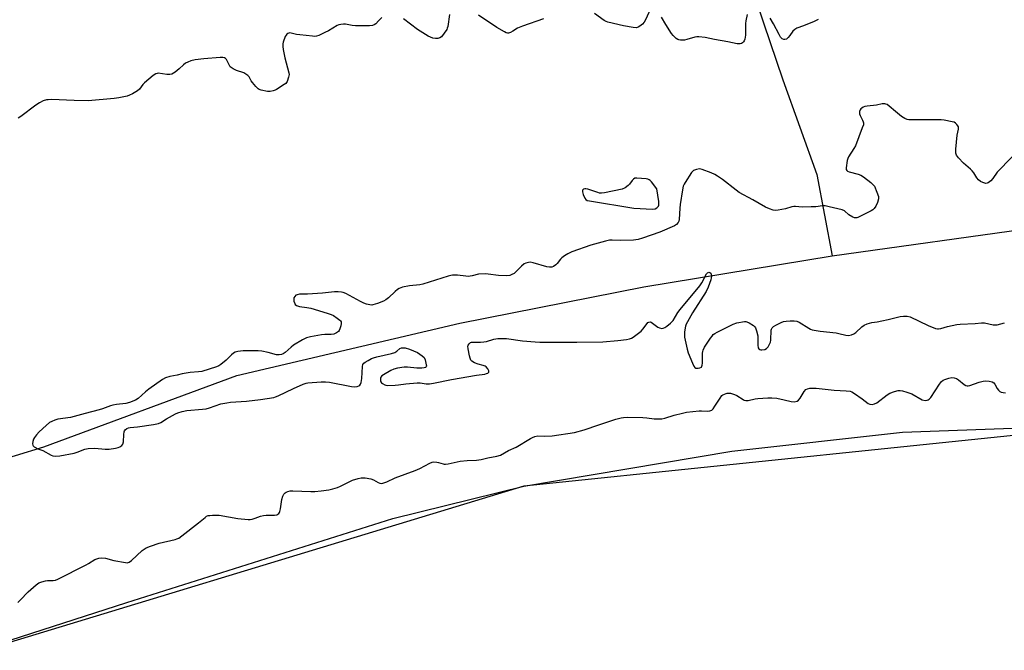
# Model space of a CAD drawing. Units: inches. Extents: x 1195767 to 1201767, y 509458 to 513458.
# Drawn here: x 1198901 to 1199339, y 512437 to 512718 of the extents above; entities that cross this region are included whole.
import ezdxf

# ---------------------------------------------------------------- set-up
doc = ezdxf.new("R2010")
doc.units = ezdxf.units.IN
doc.header["$MEASUREMENT"] = 0
for name, color, linetype in [('HYDRO-Single Line Stream', 4, 'Continuous'), ('NTRL-Farm Land', 3, 'Continuous'), ('NTRL-Trees', 3, 'Continuous'), ('Undefined', 1, 'Continuous')]:
    doc.layers.add(name, color=color, linetype=linetype)

msp = doc.modelspace()

# ---------------------------------------------------------------- linework, layer by layer
at = {"layer": 'HYDRO-Single Line Stream'}
for points in [[(1198514.79, 512842.97), (1198694.75, 512849.36), (1198913.89, 512859.71), (1198978.39, 512855.65), (1199050.07, 512857.78), (1199107.82, 512857.17), (1199127.9, 512854.9), (1199145.73, 512851.02), (1199149.45, 512849.76), (1199153.15, 512848.07), (1199160.42, 512843.43), (1199167.37, 512837.17), (1199173.73, 512829.56), (1199188.31, 512809.19), (1199197.31, 512794.62), (1199213.46, 512765.45), (1199221.49, 512746.69), (1199231.49, 512716.22), (1199240.21, 512690.76), (1199255.26, 512648.64), (1199262.14, 512612.49)], [(1199262.14, 512612.49), (1199353.55, 512625.34), (1199406.05, 512631.45), (1199519.3, 512637.19), (1199637.81, 512633.81), (1199786.77, 512613.88), (1199954.44, 512576.45), (1200103.74, 512533.7), (1200146.43, 512517.78), (1200219.51, 512498.73), (1200323.46, 512468.7), (1200425.36, 512453.28), (1200515.95, 512442.78), (1200599.2, 512440.56), (1200670.79, 512446)], [(1198570.05, 512391.65), (1198570.08, 512391.67), (1198592.9, 512405.52), (1198595.4, 512407.3), (1198597.97, 512409.52), (1198607.84, 512419.84), (1198612.58, 512423.92), (1198617.96, 512427.19), (1198624.38, 512429.98), (1198648.57, 512436.92), (1198657.86, 512440.53), (1198667.96, 512446.18), (1198693.6, 512463.66), (1198706.13, 512470.73), (1198733.68, 512482.45), (1198757.9, 512489.82), (1198804.29, 512499.03), (1198873.39, 512515.98), (1198911.31, 512527.51), (1198997.21, 512559.22), (1199096.42, 512582.56), (1199178.32, 512598.71), (1199262.14, 512612.49)]]:
    msp.add_lwpolyline(points, dxfattribs=at)
at = {"layer": 'NTRL-Farm Land'}
msp.add_lwpolyline([(1199362.89, 512236.67), (1199220.36, 512227.2), (1198854.16, 512208.14), (1198733.14, 512205.79), (1198728.8, 512216.23), (1198721.87, 512241.7), (1198718.5, 512265.46), (1198716.42, 512300.55), (1198717.9, 512323.37), (1198720.14, 512333.23), (1198751.85, 512366.32), (1198785.67, 512402.8), (1198791.84, 512406.95), (1198797.83, 512409.82), (1198948.31, 512458.28), (1199066.59, 512495.61), (1199124.86, 512510.07), (1199217.48, 512525.58), (1199293.37, 512534.12), (1199391.39, 512537.69)], dxfattribs=at)
at = {"layer": 'NTRL-Trees'}
msp.add_polyline3d([(1199391.39, 512537.69, 0), (1199124.86, 512510.07, 0), (1198843.7, 512424.59, 0), (1198753.9, 512396.36, 0), (1198574.95, 512472.83, 0)], dxfattribs=at)
at = {"layer": 'Undefined'}
for points, elevation in [([(1199181.24, 512722.48), (1199178.99, 512717.47), (1199178.42, 512716.47), (1199177.63, 512715.61), (1199176.5, 512714.68), (1199175.78, 512714.23), (1199174.97, 512714.02), (1199173.57, 512714.13), (1199169.3, 512714.87), (1199162.26, 512716.48), (1199161.52, 512716.75), (1199160.62, 512717.23), (1199156.29, 512720.31)], 192), ([(1199061.66, 512718.53), (1199060.26, 512717.01), (1199059, 512715.79), (1199058.33, 512715.27), (1199057.59, 512714.93), (1199056.17, 512714.8), (1199049.98, 512714.89), (1199048.53, 512715.01), (1199045.48, 512715.6), (1199044.62, 512715.63), (1199043.46, 512715.51), (1199042.62, 512715.3), (1199041.82, 512714.94), (1199038.01, 512712.65), (1199036.43, 512711.82), (1199033.71, 512710.57), (1199032.6, 512710.22), (1199031.73, 512710.17), (1199030.85, 512710.22), (1199025.2, 512710.78), (1199023.73, 512711.02), (1199021.41, 512711.59), (1199020.85, 512711.68), (1199020.31, 512711.66), (1199019.84, 512711.48), (1199019.44, 512711.18), (1199019.13, 512710.77), (1199018.75, 512710.04), (1199017.87, 512707.64), (1199017.68, 512706.77), (1199017.61, 512705.67), (1199017.76, 512704.28), (1199018.57, 512700.57), (1199020.36, 512694), (1199020.44, 512693.15), (1199020.25, 512692.04), (1199019.56, 512690.14), (1199019.29, 512689.66), (1199018.93, 512689.23), (1199018.26, 512688.71), (1199014.9, 512686.53), (1199014.23, 512686.18), (1199013.42, 512685.88), (1199012.02, 512685.57), (1199010.87, 512685.61), (1199007.98, 512686.22), (1199007.17, 512686.51), (1199006.69, 512686.79), (1199005.64, 512687.79), (1199004.12, 512689.6), (1199003.62, 512690.33), (1199002.69, 512692.09), (1199002.15, 512692.7), (1199001.26, 512693.34), (1199000.29, 512693.88), (1198997.08, 512695.02), (1198995.55, 512695.72), (1198994.64, 512696.3), (1198994.27, 512696.68), (1198993.97, 512697.14), (1198992.56, 512699.91), (1198992.2, 512700.32), (1198991.77, 512700.62), (1198991, 512700.79), (1198989.86, 512700.76), (1198982.5, 512700.14), (1198978.71, 512699.66), (1198976.72, 512699.25), (1198975.42, 512698.73), (1198974.42, 512698.21), (1198973.51, 512697.53), (1198971.59, 512695.78), (1198969.74, 512694.24), (1198969.03, 512693.72), (1198968.27, 512693.33), (1198967.45, 512693.2), (1198965.99, 512693.23), (1198962.24, 512693.74), (1198961.7, 512693.7), (1198961.2, 512693.51), (1198960.02, 512692.71), (1198956.13, 512689.56), (1198955.35, 512688.72), (1198953.84, 512686.68), (1198953.05, 512685.9), (1198952.33, 512685.43), (1198950.77, 512684.61), (1198949.45, 512683.99), (1198948.44, 512683.63), (1198944.71, 512682.83), (1198942.69, 512682.49), (1198931.04, 512681.52), (1198924.86, 512681.59), (1198914.77, 512682.02), (1198913.3, 512682), (1198912.49, 512681.9), (1198910.98, 512681.47), (1198909.45, 512680.64), (1198907.76, 512679.51), (1198901.11, 512674.46), (1198899.98, 512673.78)], 192), ([(1199091.86, 512719.88), (1199091.06, 512714.61), (1199090.86, 512713.76), (1199090.64, 512713.23), (1199089.52, 512711.54), (1199088.23, 512709.97), (1199087.59, 512709.51), (1199086.64, 512709.23), (1199085.59, 512709.21), (1199084.47, 512709.41), (1199083.38, 512709.75), (1199082.33, 512710.28), (1199077.59, 512713.28), (1199071.36, 512717.96)], 192), ([(1199133.6, 512717.98), (1199124.25, 512714.69), (1199122.14, 512713.78), (1199119.94, 512712.44), (1199118.9, 512711.89), (1199118.11, 512711.64), (1199117.58, 512711.64), (1199117.06, 512711.79), (1199116.27, 512712.15), (1199112.88, 512714.06), (1199104.73, 512719.58)], 192), ([(1199224.21, 512719.94), (1199223.65, 512717.04), (1199223.51, 512715.88), (1199223.48, 512710.63), (1199223.41, 512709.77), (1199223.19, 512708.93), (1199222.86, 512708.15), (1199222.58, 512707.68), (1199222.22, 512707.3), (1199221.81, 512707.06), (1199221.08, 512706.87), (1199219.76, 512706.84), (1199215.63, 512707.8), (1199209.8, 512708.77), (1199205.63, 512709.61), (1199202.69, 512709.94), (1199201.81, 512709.93), (1199200.98, 512709.79), (1199197.43, 512708.72), (1199196.32, 512708.48), (1199194.66, 512708.48), (1199193.86, 512708.61), (1199193.36, 512708.78), (1199192.7, 512709.2), (1199192.1, 512709.74), (1199191.36, 512710.53), (1199190.66, 512711.46), (1199188.13, 512715.44), (1199186.19, 512718.69)], 192), ([(1199255.89, 512717.64), (1199254.02, 512716.76), (1199249.34, 512714.87), (1199246.4, 512713.78), (1199245.43, 512713.29), (1199244.63, 512712.51), (1199243.31, 512710.52), (1199242.56, 512709.61), (1199241.71, 512708.92), (1199241.01, 512708.71), (1199240.54, 512708.78), (1199239.86, 512709.08), (1199239.47, 512709.41), (1199239.15, 512709.82), (1199238.45, 512711.02), (1199236.01, 512715.76), (1199234.56, 512718.24)], 192), ([(1199345.5, 512660), (1199336.48, 512650.84), (1199335.53, 512649.72), (1199333.54, 512646.94), (1199332.62, 512645.86), (1199331.53, 512645.02), (1199331.05, 512644.82), (1199330.52, 512644.74), (1199329.98, 512644.8), (1199329.17, 512645.09), (1199328.14, 512645.67), (1199327.21, 512646.39), (1199326.5, 512647.26), (1199325.12, 512649.42), (1199324.45, 512650.32), (1199323.62, 512651.12), (1199320.51, 512653.74), (1199318.26, 512656.13), (1199317.38, 512657.28), (1199317.07, 512658.19), (1199317.08, 512659.91), (1199317.66, 512666.23), (1199318.25, 512668.83), (1199318.31, 512669.38), (1199318.23, 512669.89), (1199318.03, 512670.35), (1199317.58, 512671), (1199317.03, 512671.57), (1199316.31, 512671.96), (1199315.48, 512672.2), (1199311.99, 512672.88), (1199310.53, 512673.06), (1199297.33, 512673.02), (1199296.13, 512673.08), (1199295.39, 512673.22), (1199294.43, 512673.57), (1199292.99, 512674.54), (1199290.2, 512676.68), (1199287.39, 512679.14), (1199286.5, 512679.81), (1199286.02, 512680.05), (1199285.49, 512680.17), (1199284.39, 512680.17), (1199281.75, 512679.57), (1199277.66, 512679.15), (1199276.69, 512678.98), (1199275.93, 512678.68), (1199275.23, 512678.26), (1199274.83, 512677.91), (1199274.5, 512677.48), (1199274.23, 512676.75), (1199274.28, 512675.72), (1199274.53, 512674.94), (1199275.63, 512672.95), (1199275.94, 512672.2), (1199276.05, 512671.7), (1199275.96, 512670.88), (1199275.5, 512669.5), (1199272.4, 512661.49), (1199271.72, 512660.21), (1199269.36, 512656.58), (1199269.02, 512655.79), (1199268.81, 512654.93), (1199268.3, 512651.69), (1199268.34, 512650.9), (1199268.54, 512650.49), (1199268.9, 512650.19), (1199269.65, 512649.87), (1199273.67, 512648.86), (1199274.91, 512648.42), (1199276.08, 512647.68), (1199279.33, 512645.13), (1199280.4, 512644.14), (1199280.88, 512643.45), (1199282, 512640.82), (1199282.64, 512638.95), (1199282.71, 512638.41), (1199282.67, 512637.86), (1199282.22, 512636.21), (1199281.58, 512634.61), (1199280.8, 512633.56), (1199280.18, 512633.05), (1199279.42, 512632.59), (1199273.58, 512629.62), (1199273.06, 512629.43), (1199272.53, 512629.36), (1199272, 512629.44), (1199271.21, 512629.76), (1199269.44, 512630.84), (1199267.52, 512632.52), (1199266.49, 512633), (1199260.72, 512634.39), (1199258.98, 512634.72), (1199257.85, 512634.72), (1199254.76, 512634.35), (1199252.68, 512634.26), (1199248.79, 512634.23), (1199245.84, 512634.46), (1199244.97, 512634.46), (1199244.1, 512634.3), (1199241.25, 512633.5), (1199238.11, 512632.78), (1199236.97, 512632.64), (1199235.87, 512632.81), (1199234.26, 512633.4), (1199232.42, 512634.22), (1199226.86, 512637.39), (1199220.78, 512640.67), (1199219.34, 512641.68), (1199213.23, 512646.53), (1199211.11, 512648.02), (1199209.89, 512648.78), (1199208.29, 512649.47), (1199204.18, 512651), (1199203.07, 512651.16), (1199201.67, 512650.92), (1199200.37, 512650.42), (1199199.92, 512650.09), (1199199.54, 512649.66), (1199196.62, 512645.12), (1199196.18, 512644.34), (1199195.84, 512643.53), (1199195.47, 512641.82), (1199194.43, 512635.43), (1199194.25, 512633.69), (1199193.94, 512628.74), (1199193.79, 512627.91), (1199193.57, 512627.4), (1199192.88, 512626.54), (1199191.93, 512625.91), (1199185.45, 512623.13), (1199177.74, 512620.33), (1199175.79, 512619.74), (1199173.64, 512619.52), (1199167.81, 512619.34), (1199164.15, 512619.51), (1199163.01, 512619.49), (1199161.3, 512619.12), (1199154.77, 512617.25), (1199146.3, 512614.25), (1199144.42, 512613.41), (1199142.95, 512612.49), (1199141.8, 512611.63), (1199141.2, 512611), (1199139.77, 512609.1), (1199139.19, 512608.52), (1199138.1, 512607.78), (1199137.36, 512607.52), (1199136.27, 512607.47), (1199135.15, 512607.61), (1199129.05, 512609.43), (1199127.75, 512609.64), (1199126.92, 512609.6), (1199125.8, 512609.31), (1199125.04, 512608.91), (1199123.93, 512607.98), (1199120.54, 512604.73), (1199119.63, 512604.15), (1199118.68, 512603.83), (1199117.24, 512603.69), (1199113.7, 512603.73), (1199109.08, 512604.42), (1199107.63, 512604.54), (1199104.75, 512604.38), (1199101.86, 512603.61), (1199100.15, 512603.4), (1199099.02, 512603.46), (1199095.37, 512603.98), (1199093.2, 512603.98), (1199092.36, 512603.83), (1199091.21, 512603.51), (1199079.97, 512599.87), (1199078.57, 512599.64), (1199074.02, 512599.2), (1199070.87, 512598.52), (1199069.5, 512598.06), (1199068.67, 512597.54), (1199067.61, 512596.62), (1199064.7, 512593.78), (1199063.55, 512592.91), (1199062.49, 512592.41), (1199059.72, 512591.3), (1199057.77, 512590.67), (1199057.2, 512590.63), (1199056.34, 512590.73), (1199054.9, 512591.07), (1199053.77, 512591.44), (1199052.17, 512592.22), (1199045.66, 512595.81), (1199044.57, 512596.25), (1199043.76, 512596.4), (1199042.35, 512596.5), (1199040.64, 512596.48), (1199035.35, 512595.97), (1199028.64, 512595.54), (1199025.1, 512595.43), (1199023.98, 512595.22), (1199023.49, 512594.98), (1199022.96, 512594.45), (1199022.6, 512593.79), (1199022.51, 512593.27), (1199022.59, 512592.42), (1199022.94, 512591.33), (1199023.23, 512590.87), (1199023.76, 512590.47), (1199024.24, 512590.27), (1199025.09, 512590.06), (1199028.36, 512589.58), (1199030.11, 512589.22), (1199037.46, 512587.06), (1199039.12, 512586.43), (1199040.18, 512585.92), (1199041.88, 512584.83), (1199043.01, 512583.98), (1199043.38, 512583.61), (1199043.62, 512583.2), (1199043.68, 512582.47), (1199043.46, 512581.4), (1199043.04, 512580.03), (1199042.72, 512579.27), (1199042.42, 512578.83), (1199041.61, 512578.21), (1199040.37, 512577.73), (1199039.24, 512577.6), (1199036.36, 512577.54), (1199034.91, 512577.42), (1199029.95, 512576.49), (1199028.26, 512576.01), (1199026.46, 512575.1), (1199022.44, 512572.83), (1199021.33, 512571.95), (1199018.76, 512569.55), (1199017.87, 512568.91), (1199017.13, 512568.59), (1199016.02, 512568.42), (1199014.88, 512568.49), (1199011.2, 512569.54), (1199008.33, 512570.06), (1199006.62, 512570.28), (1199000, 512570.22), (1198998.83, 512570.13), (1198997.65, 512569.94), (1198996.52, 512569.62), (1198995.78, 512569.2), (1198994.89, 512568.47), (1198992.43, 512566.16), (1198990.15, 512564.22), (1198989.18, 512563.55), (1198988.11, 512563.1), (1198981.63, 512561.13), (1198980.2, 512560.92), (1198976.43, 512560.62), (1198974.68, 512560.34), (1198972.95, 512560), (1198970.62, 512559.42), (1198967.41, 512558.81), (1198965.53, 512558.28), (1198964.09, 512557.46), (1198958.1, 512553.16), (1198956.6, 512551.96), (1198953.32, 512549.08), (1198952.08, 512548.38), (1198949.42, 512547.27), (1198947.78, 512546.78), (1198943.72, 512546.46), (1198942.02, 512546.15), (1198940.92, 512545.84), (1198937.38, 512544.44), (1198935.97, 512543.98), (1198929.65, 512542.45), (1198923.22, 512540.62), (1198917.52, 512539.87), (1198916.15, 512539.45), (1198914.83, 512538.89), (1198913.89, 512538.31), (1198912.38, 512537.09), (1198909.23, 512534.19), (1198908.04, 512532.92), (1198907.15, 512531.77), (1198906.76, 512531.02), (1198906.46, 512529.93), (1198906.34, 512528.85), (1198906.39, 512528.36), (1198906.6, 512527.95), (1198906.96, 512527.62), (1198907.64, 512527.21), (1198908.64, 512526.73), (1198910.95, 512525.87), (1198914.59, 512523.83), (1198915.35, 512523.58), (1198916.69, 512523.42), (1198918.42, 512523.55), (1198924.9, 512524.72), (1198926.2, 512525.11), (1198929.64, 512526.45), (1198930.99, 512526.77), (1198934.04, 512526.89), (1198938.57, 512526.45), (1198940.37, 512526.56), (1198943.29, 512526.93), (1198944.42, 512527.21), (1198945.14, 512527.57), (1198946.01, 512528.2), (1198946.49, 512528.79), (1198946.79, 512529.83), (1198946.98, 512533.06), (1198947.12, 512534.2), (1198947.29, 512534.72), (1198947.53, 512535.12), (1198948.23, 512535.73), (1198948.96, 512536), (1198949.76, 512536.16), (1198952.99, 512536.51), (1198960.1, 512537.49), (1198962.42, 512537.93), (1198963.36, 512538.35), (1198965.96, 512539.97), (1198969.9, 512542.25), (1198970.96, 512542.69), (1198972.91, 512543.25), (1198974.9, 512543.65), (1198981.87, 512544.29), (1198983.59, 512544.53), (1198985.02, 512544.93), (1198990.11, 512546.63), (1198992.68, 512547.17), (1198994.43, 512547.37), (1199001.5, 512547.91), (1199007.72, 512548.56), (1199013.62, 512549.54), (1199014.48, 512549.77), (1199015.56, 512550.19), (1199022.39, 512553.45), (1199026.65, 512555.38), (1199028, 512555.9), (1199028.84, 512556.09), (1199034.66, 512556.49), (1199036.69, 512556.53), (1199038.46, 512556.28), (1199048.15, 512554.42), (1199049.63, 512554.3), (1199050.75, 512554.42), (1199051.5, 512554.69), (1199051.89, 512555.01), (1199052.2, 512555.43), (1199052.48, 512556.14), (1199052.79, 512558.02), (1199053.06, 512563.34), (1199053.25, 512564.13), (1199053.7, 512564.76), (1199054.37, 512565.26), (1199055.63, 512566), (1199057.19, 512566.82), (1199058, 512567.15), (1199059.43, 512567.55), (1199066.09, 512569.09), (1199067.5, 512569.51), (1199068.41, 512570.05), (1199069.77, 512571.29), (1199070.49, 512571.57), (1199071.31, 512571.62), (1199072.16, 512571.56), (1199074.05, 512571.04), (1199077.52, 512569.46), (1199079.72, 512568.04), (1199080.52, 512567.25), (1199080.98, 512566.25), (1199081.51, 512564.06), (1199081.52, 512563.58), (1199081.41, 512563.18), (1199081.08, 512562.91), (1199080.62, 512562.74), (1199079.51, 512562.54), (1199078.64, 512562.48), (1199077.27, 512562.56), (1199073.08, 512563.04), (1199071.65, 512563.07), (1199068.72, 512562.61), (1199067.03, 512562.14), (1199065.74, 512561.48), (1199062.42, 512559.56), (1199061.72, 512559.08), (1199061.21, 512558.5), (1199061.07, 512558.03), (1199061.05, 512557.51), (1199061.13, 512556.99), (1199061.32, 512556.5), (1199061.64, 512556.09), (1199062.05, 512555.72), (1199063.01, 512555.13), (1199063.52, 512554.93), (1199064.38, 512554.81), (1199067.65, 512554.92), (1199069.1, 512555.07), (1199072.4, 512555.65), (1199077.41, 512556.1), (1199078.76, 512556.01), (1199081.51, 512555.53), (1199082.94, 512555.54), (1199084.68, 512555.82), (1199092.76, 512557.47), (1199103.81, 512559.39), (1199107.52, 512559.93), (1199108.35, 512560.12), (1199108.82, 512560.32), (1199109.3, 512560.75), (1199109.38, 512560.93), (1199109.37, 512561.35), (1199108.9, 512562.28), (1199108.1, 512563.08), (1199107.62, 512563.4), (1199106.84, 512563.76), (1199104.6, 512564.32), (1199103, 512564.95), (1199101.78, 512565.61), (1199101.26, 512566.18), (1199100.97, 512566.93), (1199100.71, 512568.04), (1199100.11, 512571.2), (1199100.01, 512572.31), (1199100.1, 512572.8), (1199100.53, 512573.43), (1199101.17, 512573.9), (1199101.68, 512574.08), (1199102.5, 512574.18), (1199105.65, 512574.14), (1199107.11, 512574.25), (1199108.26, 512574.47), (1199111.61, 512575.46), (1199113.3, 512575.73), (1199114.63, 512575.82), (1199117.2, 512575.73), (1199124.35, 512574.68), (1199129.89, 512574.24), (1199131.96, 512574.17), (1199148.55, 512574.17), (1199160.06, 512574.27), (1199166.75, 512574.82), (1199170.51, 512575.34), (1199171.93, 512575.61), (1199172.73, 512575.91), (1199173.48, 512576.36), (1199177.05, 512579.02), (1199177.87, 512579.87), (1199179.77, 512582.45), (1199180.14, 512582.84), (1199180.55, 512583.09), (1199181.11, 512583.14), (1199181.57, 512582.97), (1199184.57, 512580.81), (1199185.31, 512580.47), (1199186.34, 512580.27), (1199186.84, 512580.3), (1199187.59, 512580.61), (1199188.54, 512581.26), (1199190.17, 512582.53), (1199190.82, 512583.12), (1199191.37, 512583.79), (1199193.48, 512587.28), (1199194.48, 512588.65), (1199203.23, 512599.18), (1199204.14, 512600.55), (1199206.21, 512604.47), (1199206.66, 512605.02), (1199207.23, 512605.24), (1199207.63, 512605.16), (1199208.1, 512604.76), (1199208.3, 512604.34), (1199208.41, 512603.58), (1199208.3, 512602.74), (1199208.07, 512601.9), (1199206.97, 512598.64), (1199205.98, 512596.66), (1199199.99, 512587.22), (1199197.69, 512583.11), (1199197.17, 512582.06), (1199196.87, 512581.24), (1199196.41, 512578.66), (1199196.32, 512577.51), (1199196.41, 512576.37), (1199197.59, 512570.99), (1199198.05, 512569.32), (1199199.89, 512564.73), (1199200.51, 512563.44), (1199201.01, 512562.84), (1199201.44, 512562.6), (1199201.94, 512562.49), (1199202.47, 512562.48), (1199203.27, 512562.67), (1199203.93, 512563.06), (1199204.17, 512563.44), (1199204.3, 512563.94), (1199204.37, 512564.78), (1199204.37, 512569.17), (1199204.47, 512570.01), (1199204.63, 512570.55), (1199205.33, 512571.84), (1199207.94, 512575.84), (1199208.62, 512576.81), (1199209.2, 512577.46), (1199209.9, 512577.97), (1199210.92, 512578.55), (1199218.05, 512582.18), (1199219.7, 512582.68), (1199223.08, 512583.24), (1199223.62, 512583.25), (1199224.15, 512583.15), (1199225.16, 512582.7), (1199227.09, 512581.51), (1199227.7, 512580.98), (1199228.02, 512580.54), (1199228.48, 512579.21), (1199228.95, 512576.9), (1199229.04, 512575.73), (1199229.06, 512572.77), (1199229.23, 512571.67), (1199229.47, 512571.21), (1199229.83, 512570.88), (1199230.29, 512570.72), (1199230.81, 512570.69), (1199232.19, 512570.9), (1199232.88, 512571.27), (1199233.58, 512572.11), (1199234.42, 512573.58), (1199234.61, 512574.11), (1199234.76, 512574.97), (1199234.95, 512579.42), (1199235.08, 512579.97), (1199235.4, 512580.57), (1199236.01, 512581.11), (1199237.01, 512581.7), (1199239.38, 512582.9), (1199240.47, 512583.31), (1199241.62, 512583.48), (1199243.4, 512583.55), (1199245.18, 512583.58), (1199246.33, 512583.48), (1199247.35, 512583.06), (1199251.65, 512580.29), (1199252.39, 512579.9), (1199253.19, 512579.62), (1199256.82, 512579), (1199263.86, 512578.27), (1199265.03, 512578.04), (1199268.19, 512577.17), (1199269.33, 512577.07), (1199270.69, 512577.35), (1199271.7, 512577.78), (1199272.59, 512578.47), (1199275.26, 512581), (1199276.33, 512581.69), (1199277.69, 512582.26), (1199279.67, 512582.87), (1199282.17, 512583.19), (1199284.13, 512583.55), (1199286.93, 512584.16), (1199292.34, 512585.53), (1199293.76, 512585.74), (1199295.39, 512585.65), (1199296.72, 512585.33), (1199304.86, 512581.52), (1199308.09, 512580.24), (1199308.91, 512580.03), (1199309.43, 512580), (1199310.47, 512580.15), (1199313.44, 512581.1), (1199317.5, 512581.94), (1199318.97, 512582.08), (1199325.75, 512582.42), (1199328.46, 512582.79), (1199329.91, 512582.73), (1199333.79, 512581.89), (1199334.62, 512581.84), (1199335.45, 512581.89), (1199338.75, 512582.73)], 190), ([(1198899.82, 512458.24), (1198900.74, 512459.33), (1198904.36, 512463.08), (1198907.89, 512466.21), (1198909.09, 512467.01), (1198910.45, 512467.5), (1198912.14, 512467.93), (1198912.98, 512468.03), (1198915.42, 512468.06), (1198916.46, 512468.26), (1198917.52, 512468.62), (1198930.16, 512475.04), (1198931.18, 512475.61), (1198933.99, 512477.42), (1198935.78, 512478.1), (1198936.87, 512478.22), (1198938.83, 512477.99), (1198942.46, 512477.06), (1198947.63, 512476.08), (1198948.46, 512476.02), (1198949.23, 512476.19), (1198950.36, 512477.01), (1198955.11, 512481.44), (1198955.92, 512482.03), (1198956.91, 512482.58), (1198958.79, 512483.36), (1198962.59, 512484.69), (1198969.72, 512486.31), (1198970.56, 512486.57), (1198971.35, 512486.93), (1198972.79, 512487.93), (1198980.11, 512493.7), (1198983.05, 512496.19), (1198983.69, 512496.64), (1198984.4, 512496.95), (1198985.24, 512497.08), (1198986.39, 512497.14), (1198989.31, 512497.09), (1198997.69, 512495.64), (1199002.28, 512495.2), (1199003.13, 512495.26), (1199003.99, 512495.45), (1199005.39, 512495.89), (1199007.69, 512496.75), (1199009.04, 512497.08), (1199010.18, 512497.16), (1199013.95, 512497.1), (1199015.02, 512497.29), (1199015.45, 512497.54), (1199015.83, 512497.87), (1199016.12, 512498.28), (1199016.34, 512498.8), (1199016.59, 512499.96), (1199017.21, 512504.15), (1199017.6, 512505.57), (1199018.16, 512506.54), (1199018.68, 512507.16), (1199019.12, 512507.46), (1199019.88, 512507.74), (1199021, 512507.97), (1199022.16, 512508.05), (1199030.13, 512507.75), (1199031.87, 512507.75), (1199034.7, 512507.96), (1199038.2, 512508.45), (1199039.89, 512508.85), (1199042.06, 512509.52), (1199043.4, 512510.1), (1199048.71, 512512.71), (1199051.17, 512513.52), (1199052.57, 512513.8), (1199054.25, 512513.72), (1199056.77, 512513.32), (1199057.94, 512512.9), (1199060.11, 512511.72), (1199060.85, 512511.4), (1199061.35, 512511.29), (1199062.12, 512511.38), (1199063.95, 512512.04), (1199067.68, 512513.71), (1199076.54, 512516.99), (1199078.63, 512517.99), (1199083.03, 512520.28), (1199084.09, 512520.72), (1199084.88, 512520.85), (1199086.19, 512520.77), (1199087, 512520.6), (1199088.96, 512519.94), (1199089.52, 512519.84), (1199090.09, 512519.84), (1199091.25, 512520.03), (1199096.51, 512521.17), (1199099.66, 512521.5), (1199103.89, 512521.64), (1199105.85, 512521.99), (1199108.94, 512522.67), (1199112.94, 512523.34), (1199114.46, 512523.89), (1199118.09, 512525.88), (1199121.42, 512527.39), (1199127.92, 512531.33), (1199128.69, 512531.72), (1199129.77, 512532.12), (1199131.16, 512532.4), (1199134.24, 512532.27), (1199137.49, 512532.47), (1199147.48, 512533.96), (1199151.68, 512535.06), (1199158.29, 512537.39), (1199165.84, 512539.82), (1199168.14, 512540.45), (1199169.26, 512540.6), (1199170.98, 512540.69), (1199177.85, 512540.59), (1199179.6, 512540.48), (1199182.82, 512539.95), (1199186.23, 512540.01), (1199187.63, 512540.25), (1199191.81, 512541.6), (1199195.55, 512542.58), (1199197.28, 512542.94), (1199202.85, 512543.64), (1199204, 512543.64), (1199206.55, 512543.44), (1199207.59, 512543.55), (1199208.51, 512543.91), (1199209.09, 512544.45), (1199209.91, 512545.59), (1199212.21, 512549.22), (1199213.06, 512550.33), (1199213.47, 512550.67), (1199214.16, 512551.05), (1199214.91, 512551.31), (1199215.44, 512551.4), (1199216.81, 512551.36), (1199218.69, 512550.86), (1199219.71, 512550.36), (1199222.44, 512548.58), (1199222.97, 512548.34), (1199223.65, 512548.18), (1199224.73, 512548.22), (1199227.88, 512548.84), (1199229.06, 512549), (1199233.52, 512549.36), (1199235.26, 512549.41), (1199237.44, 512549.15), (1199240.67, 512548.5), (1199243.8, 512547.74), (1199245.2, 512547.59), (1199246.47, 512547.85), (1199247.12, 512548.25), (1199247.81, 512549.15), (1199249.64, 512552.21), (1199250.41, 512553.01), (1199251.09, 512553.35), (1199252.11, 512553.62), (1199253.49, 512553.7), (1199254.92, 512553.64), (1199262.95, 512552.78), (1199268.31, 512552.54), (1199270.05, 512552.33), (1199270.84, 512552.02), (1199272.08, 512551.26), (1199275.46, 512548.88), (1199278.07, 512546.86), (1199278.78, 512546.57), (1199279.82, 512546.45), (1199280.9, 512546.67), (1199281.89, 512547.15), (1199286.55, 512550.65), (1199287.76, 512551.43), (1199289.88, 512552.22), (1199291.52, 512552.56), (1199292.34, 512552.57), (1199293.42, 512552.45), (1199295.36, 512551.91), (1199297.52, 512551.09), (1199302.2, 512548.52), (1199303.45, 512548.22), (1199304.4, 512548.3), (1199304.83, 512548.47), (1199305.23, 512548.74), (1199305.94, 512549.52), (1199309.79, 512555.46), (1199310.69, 512556.57), (1199311.52, 512557.21), (1199312.27, 512557.58), (1199313.94, 512558.08), (1199315.35, 512558.35), (1199316.4, 512558.26), (1199317.39, 512557.91), (1199318.28, 512557.32), (1199320.86, 512555.31), (1199321.58, 512554.87), (1199322.08, 512554.71), (1199322.6, 512554.7), (1199323.41, 512554.87), (1199327.56, 512556.28), (1199329.28, 512556.76), (1199330.45, 512556.86), (1199331.92, 512556.74), (1199333.33, 512556.44), (1199334, 512556.04), (1199334.48, 512555.43), (1199335.57, 512553.52), (1199336.06, 512552.8), (1199336.65, 512552.21), (1199337.35, 512551.87), (1199338.13, 512551.67), (1199339.23, 512551.51)], 192)]:
    msp.add_lwpolyline(points, dxfattribs=dict(at, elevation=elevation))
at = {"layer": 'Undefined', "elevation": 190}
msp.add_lwpolyline([(1199175.17, 512647.08), (1199174.34, 512647.01), (1199173.63, 512646.67), (1199173.08, 512646.08), (1199171.91, 512644.46), (1199171.32, 512643.85), (1199169.94, 512642.84), (1199168.65, 512642.24), (1199160.86, 512640.55), (1199159.42, 512640.38), (1199158.62, 512640.44), (1199157.81, 512640.63), (1199153.32, 512642.22), (1199152.48, 512642.37), (1199152, 512642.34), (1199151.38, 512642.13), (1199151.11, 512641.87), (1199151.04, 512641.68), (1199151.07, 512640.95), (1199151.36, 512639.84), (1199151.97, 512638.19), (1199152.42, 512637.55), (1199153.07, 512637.19), (1199154.12, 512636.93), (1199173.89, 512633.66), (1199182.19, 512633.3), (1199183.32, 512633.45), (1199184.03, 512633.82), (1199184.77, 512634.55), (1199184.96, 512635.02), (1199185.01, 512635.56), (1199184.91, 512636.72), (1199184.08, 512642.34), (1199181.66, 512645.52), (1199181.09, 512646.11), (1199180.66, 512646.41), (1199180.14, 512646.6), (1199179.3, 512646.75)], close=True, dxfattribs=at)

doc.saveas('drawing.dxf')
